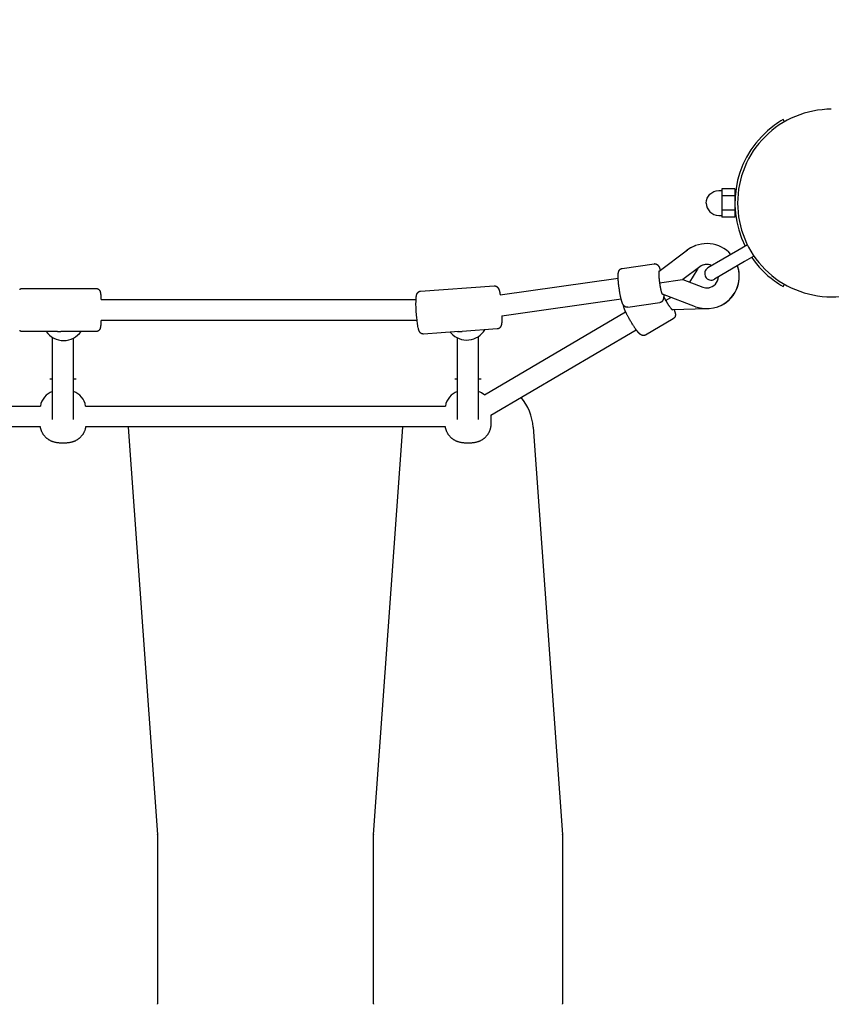
# Model space of a CAD drawing. Extents: x 840 to 6902, y 229 to 4935.
# Drawn here: x 4199 to 4822, y 2770 to 3526 of the extents above; entities that cross this region are included whole.
import ezdxf

# ---------------------------------------------------------------- set-up
doc = ezdxf.new("R2010")
doc.units = 0
doc.linetypes.add('DASHED', pattern=[19.05, 12.7, -6.35])
doc.layers.add('1', color=7, linetype='Continuous')

msp = doc.modelspace()

# ---------------------------------------------------------------- linework, layer by layer
at = {"layer": '1'}
for p, q in [((4786.04, 3447.47), (4785.04, 3449.2)), ((4748.04, 3396.08), (4738.04, 3396.08)), ((4738.04, 3396.08), (4738.04, 3393.34)), ((4748.04, 3396.08), (4748.04, 3390.6)), ((4738.04, 3393.34), (4738.04, 3390.6)), ((4738.04, 3390.6), (4738.04, 3385.11)), ((4748.04, 3390.6), (4738.04, 3390.6)), ((4748.04, 3391.11), (4748.28, 3391.11)), ((4748.04, 3390.6), (4748.04, 3385.69)), ((4738.04, 3385.11), (4738.04, 3379.63)), ((4738.04, 3379.63), (4738.04, 3376.89)), ((4748.04, 3379.63), (4738.04, 3379.63)), ((4748.04, 3384.53), (4748.04, 3379.63)), ((4748.04, 3379.63), (4748.04, 3374.14)), ((4748.04, 3379.11), (4748.28, 3379.11)), ((4738.04, 3376.89), (4738.04, 3374.14)), ((4748.04, 3374.14), (4738.04, 3374.14)), ((4689.77, 3332.8), (4711.64, 3349.07)), ((4750.26, 3348.75), (4727.25, 3335.23)), ((4757.58, 3353.04), (4750.26, 3348.75)), ((4762.64, 3344.42), (4755.33, 3340.13)), ((4661.46, 3334.9), (4686.02, 3338.38)), ((4686.16, 3338.4), (4686.02, 3338.38)), ((4721.19, 3336.23), (4707.89, 3326.33)), ((4718.82, 3333.68), (4713.22, 3324.34)), ((4755.33, 3340.13), (4732.31, 3326.61)), ((4567.74, 3314.55), (4658.38, 3327.4)), ((4690.12, 3323.82), (4707.86, 3326.33)), ((4707.86, 3326.33), (4707.89, 3326.33)), ((4707.89, 3326.33), (4723.42, 3320.53)), ((4200.61, 3319.47), (4257.48, 3319.47)), ((4506.66, 3317.46), (4563.19, 3321.41)), ((4726.09, 3319.98), (4726.86, 3320)), ((4785.04, 3321.03), (4786.04, 3322.76)), ((4261.21, 3310.97), (4503.14, 3310.97)), ((4569.06, 3298.58), (4660.62, 3311.56)), ((4717.81, 3305.54), (4692.28, 3315.09)), ((4694.81, 3310.37), (4698.73, 3312.68)), ((4665.67, 3305.2), (4690.24, 3308.68)), ((4726.14, 3303.97), (4700.13, 3303.13)), ((4555.6, 3237.87), (4664.09, 3301.61)), ((4679.29, 3283.86), (4700.68, 3296.43)), ((4503.91, 3294.97), (4261.21, 3294.97)), ((4565.5, 3288.49), (4538.51, 3286.6)), ((4227.75, 3286.47), (4200.61, 3286.47)), ((4224.04, 3219.04), (4224.04, 3281.85)), ((4227.75, 3286.47), (4230.34, 3286.47)), ((4257.48, 3286.47), (4230.34, 3286.47)), ((4240.04, 3219.04), (4240.04, 3281.4)), ((4535.95, 3286.42), (4508.96, 3284.54)), ((4530.04, 3285.21), (4529.36, 3285.96)), ((4535.04, 3219.04), (4535.04, 3281.5)), ((4535.95, 3286.42), (4538.51, 3286.6)), ((4551.04, 3219.04), (4551.04, 3282.65)), ((4560.54, 3222.22), (4672.2, 3287.81)), ((4221.93, 3250.19), (4224.04, 3250.19)), ((4240.04, 3250.19), (4242.15, 3250.19)), ((4532.93, 3250.19), (4535.04, 3250.19)), ((4551.04, 3250.19), (4553.15, 3250.19)), ((3935.39, 3229.21), (4214.69, 3229.21)), ((4249.39, 3229.21), (4525.69, 3229.21)), ((4560.54, 3222.22), (4560.54, 3215.27)), ((4214.69, 3213.21), (3935.39, 3213.21)), ((4525.69, 3213.21), (4249.39, 3213.21)), ((4282.05, 3213.06), (4304.53, 2900.37)), ((4470.55, 2900.37), (4493.03, 3213.06)), ((4593.05, 3213.06), (4615.53, 2900.37)), ((4304.54, 2900.01), (4304.54, 2770.37)), ((4470.54, 2770.37), (4470.54, 2900.01)), ((4615.54, 2900.01), (4615.54, 2770.37))]:
    msp.add_line(p, q, dxfattribs=at)
for points in [[(4726.04, 3385.11, -0.414214), (4735.54, 3394.61), (4738.04, 3394.61)], [(4726.04, 3385.11, 0.414214), (4735.54, 3375.61), (4738.04, 3375.61)], [(4508.96, 3284.54), (4508.88, 3284.53), (4508.79, 3284.53), (4508.7, 3284.53), (4508.62, 3284.53), (4508.53, 3284.54), (4508.45, 3284.54), (4508.37, 3284.55), (4508.28, 3284.56), (4508.2, 3284.58), (4508.12, 3284.59), (4508.04, 3284.61), (4507.96, 3284.63), (4507.88, 3284.65), (4507.81, 3284.67), (4507.73, 3284.69), (4507.66, 3284.72), (4507.58, 3284.75), (4507.51, 3284.78), (4507.44, 3284.81), (4507.37, 3284.84), (4507.3, 3284.88), (4507.23, 3284.91), (4507.16, 3284.95), (4507.1, 3284.99), (4507.03, 3285.03), (4506.97, 3285.07), (4506.9, 3285.11), (4506.84, 3285.16), (4506.78, 3285.2), (4506.72, 3285.25), (4506.67, 3285.3), (4506.61, 3285.34), (4506.54, 3285.41), (4506.47, 3285.48), (4506.4, 3285.55), (4506.33, 3285.62), (4506.28, 3285.68), (4506.23, 3285.74), (4506.18, 3285.8), (4506.13, 3285.86), (4506.08, 3285.93), (4506.03, 3286), (4505.98, 3286.07), (4505.93, 3286.14), (4505.89, 3286.21), (4505.84, 3286.29), (4505.8, 3286.36), (4505.76, 3286.44), (4505.68, 3286.6), (4505.6, 3286.75), (4505.51, 3286.96), (4505.43, 3287.17), (4505.35, 3287.37), (4505.28, 3287.59), (4505.21, 3287.8), (4505.14, 3288.01), (4505.02, 3288.44), (4504.92, 3288.85), (4504.82, 3289.27), (4504.63, 3290.19), (4504.45, 3291.2), (4504.27, 3292.31), (4503.92, 3294.85), (4503.65, 3297.39, -0.010143), (4503.26, 3302.55), (4503.15, 3305.01), (4503.09, 3307.48), (4503.11, 3309.84), (4503.14, 3310.9), (4503.2, 3311.87), (4503.24, 3312.42), (4503.28, 3312.85), (4503.34, 3313.29), (4503.4, 3313.72), (4503.46, 3314.06), (4503.5, 3314.23), (4503.53, 3314.39), (4503.58, 3314.56), (4503.62, 3314.72), (4503.67, 3314.89), (4503.73, 3315.05), (4503.78, 3315.21), (4503.82, 3315.29), (4503.85, 3315.37), (4503.89, 3315.45), (4503.93, 3315.53), (4503.97, 3315.62), (4504.01, 3315.7), (4504.08, 3315.81), (4504.11, 3315.87), (4504.15, 3315.93), (4504.21, 3316.03), (4504.29, 3316.13), (4504.32, 3316.18), (4504.36, 3316.23), (4504.4, 3316.28), (4504.44, 3316.33), (4504.49, 3316.38), (4504.54, 3316.44), (4504.59, 3316.49), (4504.65, 3316.54), (4504.7, 3316.6), (4504.76, 3316.65), (4504.82, 3316.7), (4504.87, 3316.75), (4504.93, 3316.79), (4505, 3316.84), (4505.06, 3316.89), (4505.12, 3316.93), (4505.19, 3316.97), (4505.26, 3317.01), (4505.32, 3317.05), (4505.39, 3317.09), (4505.46, 3317.13), (4505.53, 3317.16), (4505.61, 3317.2), (4505.68, 3317.23), (4505.76, 3317.26), (4505.83, 3317.28), (4505.91, 3317.31), (4505.99, 3317.34), (4506.07, 3317.36), (4506.15, 3317.38), (4506.23, 3317.4), (4506.32, 3317.41), (4506.4, 3317.43), (4506.49, 3317.44), (4506.57, 3317.45), (4506.66, 3317.46)], [(4232.04, 3200.8, -0.013437), (4230, 3200.85), (4229.42, 3200.88), (4228.84, 3200.93), (4228.27, 3200.99), (4227.69, 3201.06), (4227.27, 3201.12), (4226.86, 3201.19), (4226.44, 3201.27), (4226.02, 3201.35), (4225.58, 3201.46), (4225.14, 3201.57), (4224.71, 3201.7), (4224.27, 3201.84), (4223.91, 3201.97), (4223.55, 3202.11), (4223.19, 3202.26), (4222.84, 3202.41), (4222.49, 3202.58), (4222.14, 3202.76), (4221.8, 3202.94), (4221.46, 3203.14), (4221.12, 3203.34), (4220.81, 3203.55), (4220.5, 3203.76), (4220.19, 3203.99), (4219.9, 3204.22), (4219.6, 3204.45), (4219.32, 3204.7), (4219.04, 3204.95), (4218.76, 3205.21), (4218.51, 3205.47), (4218.26, 3205.74), (4218.01, 3206.01), (4217.78, 3206.29), (4217.55, 3206.57), (4217.33, 3206.86), (4217.11, 3207.16), (4216.9, 3207.46), (4216.7, 3207.77), (4216.51, 3208.08), (4216.33, 3208.4), (4216.16, 3208.72), (4215.99, 3209.05), (4215.83, 3209.38), (4215.68, 3209.71), (4215.55, 3210.04), (4215.4, 3210.43), (4215.26, 3210.82), (4215.14, 3211.21), (4215.02, 3211.6), (4214.92, 3212), (4214.83, 3212.4), (4214.76, 3212.81), (4214.69, 3213.21)], [(4543.04, 3200.8, -0.013437), (4541, 3200.85), (4540.42, 3200.88), (4539.84, 3200.93), (4539.27, 3200.99), (4538.69, 3201.06), (4538.27, 3201.12), (4537.86, 3201.19), (4537.44, 3201.27), (4537.02, 3201.35), (4536.58, 3201.46), (4536.14, 3201.57), (4535.71, 3201.7), (4535.27, 3201.84), (4534.91, 3201.97), (4534.55, 3202.11), (4534.19, 3202.26), (4533.84, 3202.41), (4533.49, 3202.58), (4533.14, 3202.76), (4532.8, 3202.94), (4532.46, 3203.14), (4532.12, 3203.34), (4531.81, 3203.55), (4531.5, 3203.76), (4531.19, 3203.99), (4530.9, 3204.22), (4530.6, 3204.45), (4530.32, 3204.7), (4530.04, 3204.95), (4529.76, 3205.21), (4529.51, 3205.47), (4529.26, 3205.74), (4529.01, 3206.01), (4528.78, 3206.29), (4528.55, 3206.57), (4528.33, 3206.86), (4528.11, 3207.16), (4527.9, 3207.46), (4527.7, 3207.77), (4527.51, 3208.08), (4527.33, 3208.4), (4527.16, 3208.72), (4526.99, 3209.05), (4526.83, 3209.38), (4526.68, 3209.71), (4526.55, 3210.04), (4526.4, 3210.43), (4526.26, 3210.82), (4526.14, 3211.21), (4526.02, 3211.6), (4525.92, 3212), (4525.83, 3212.4), (4525.76, 3212.81), (4525.69, 3213.21)]]:
    msp.add_lwpolyline(points, format="xyb", dxfattribs=at)
for points in [[(4665.67, 3305.19), (4665.55, 3305.18), (4665.44, 3305.16), (4665.32, 3305.15), (4665.2, 3305.14), (4665.09, 3305.13), (4664.97, 3305.12), (4664.86, 3305.12), (4664.74, 3305.13), (4664.63, 3305.15), (4664.52, 3305.17), (4664.41, 3305.19), (4664.31, 3305.22), (4664.21, 3305.26), (4664.1, 3305.3), (4664.01, 3305.34), (4663.91, 3305.39), (4663.82, 3305.44), (4663.74, 3305.49), (4663.65, 3305.55), (4663.58, 3305.6), (4663.5, 3305.65), (4663.44, 3305.7), (4663.38, 3305.74), (4663.33, 3305.78), (4663.29, 3305.81), (4663.25, 3305.84), (4663.22, 3305.86), (4663.19, 3305.89), (4663.16, 3305.91), (4663.14, 3305.92), (4663.12, 3305.94), (4663.1, 3305.96), (4663.07, 3305.98), (4663.04, 3306.01), (4663.02, 3306.03), (4662.98, 3306.06), (4662.95, 3306.09), (4662.91, 3306.13), (4662.87, 3306.17), (4662.83, 3306.21), (4662.78, 3306.26), (4662.73, 3306.32), (4662.68, 3306.38), (4662.63, 3306.44), (4662.57, 3306.51), (4662.51, 3306.59), (4662.45, 3306.67), (4662.39, 3306.76), (4662.33, 3306.85), (4662.26, 3306.95), (4662.2, 3307.05), (4662.14, 3307.16), (4662.07, 3307.28), (4662, 3307.41), (4661.94, 3307.54), (4661.87, 3307.68), (4661.8, 3307.83), (4661.74, 3307.98), (4661.67, 3308.14), (4661.6, 3308.3), (4661.54, 3308.47), (4661.48, 3308.63), (4661.42, 3308.79), (4661.36, 3308.95), (4661.31, 3309.11), (4661.26, 3309.25), (4661.21, 3309.4), (4661.17, 3309.53), (4661.13, 3309.67), (4661.09, 3309.79), (4661.06, 3309.91), (4661.03, 3310.02), (4661, 3310.12), (4660.97, 3310.22), (4660.94, 3310.33), (4660.91, 3310.44), (4660.88, 3310.55), (4660.84, 3310.68), (4660.8, 3310.83), (4660.76, 3311.01), (4660.71, 3311.2), (4660.65, 3311.43), (4660.58, 3311.67), (4660.51, 3311.94), (4660.44, 3312.23), (4660.37, 3312.53), (4660.29, 3312.85), (4660.21, 3313.19), (4660.14, 3313.54), (4660.06, 3313.9), (4659.98, 3314.29), (4659.9, 3314.71), (4659.82, 3315.16), (4659.73, 3315.64), (4659.65, 3316.17), (4659.55, 3316.75), (4659.46, 3317.37), (4659.35, 3318.03), (4659.25, 3318.72), (4659.15, 3319.43), (4659.05, 3320.13), (4658.96, 3320.82), (4658.87, 3321.49), (4658.79, 3322.12), (4658.72, 3322.69), (4658.66, 3323.23), (4658.61, 3323.72), (4658.56, 3324.17), (4658.52, 3324.59), (4658.49, 3324.99), (4658.46, 3325.36), (4658.44, 3325.71), (4658.42, 3326.06), (4658.4, 3326.39), (4658.39, 3326.7), (4658.38, 3326.99), (4658.37, 3327.26), (4658.37, 3327.5), (4658.36, 3327.72), (4658.36, 3327.91), (4658.35, 3328.07), (4658.35, 3328.2), (4658.35, 3328.3), (4658.35, 3328.39), (4658.35, 3328.46), (4658.35, 3328.53), (4658.34, 3328.59), (4658.34, 3328.65), (4658.34, 3328.71), (4658.34, 3328.78), (4658.34, 3328.86), (4658.34, 3328.94), (4658.34, 3329.03), (4658.34, 3329.12), (4658.34, 3329.22), (4658.34, 3329.33), (4658.35, 3329.44), (4658.35, 3329.57), (4658.35, 3329.69), (4658.36, 3329.83), (4658.36, 3329.96), (4658.37, 3330.1), (4658.38, 3330.24), (4658.39, 3330.39), (4658.4, 3330.53), (4658.41, 3330.68), (4658.42, 3330.82), (4658.43, 3330.97), (4658.45, 3331.11), (4658.47, 3331.26), (4658.49, 3331.4), (4658.51, 3331.55), (4658.54, 3331.69), (4658.57, 3331.84), (4658.6, 3331.98), (4658.63, 3332.12), (4658.67, 3332.25), (4658.7, 3332.38), (4658.74, 3332.51), (4658.78, 3332.62), (4658.82, 3332.73), (4658.86, 3332.83), (4658.9, 3332.92), (4658.94, 3333.01), (4658.98, 3333.09), (4659.01, 3333.16), (4659.05, 3333.22), (4659.09, 3333.28), (4659.12, 3333.33), (4659.15, 3333.38), (4659.18, 3333.43), (4659.21, 3333.48), (4659.24, 3333.52), (4659.28, 3333.57), (4659.31, 3333.62), (4659.35, 3333.67), (4659.4, 3333.73), (4659.44, 3333.79), (4659.5, 3333.86), (4659.55, 3333.93), (4659.61, 3334), (4659.68, 3334.08), (4659.75, 3334.15), (4659.82, 3334.23), (4659.9, 3334.3), (4659.98, 3334.37), (4660.07, 3334.43), (4660.16, 3334.5), (4660.25, 3334.56), (4660.34, 3334.61), (4660.44, 3334.66), (4660.55, 3334.7), (4660.65, 3334.74), (4660.76, 3334.78), (4660.87, 3334.8), (4660.99, 3334.83), (4661.1, 3334.85), (4661.22, 3334.87), (4661.33, 3334.89), (4661.45, 3334.9)], [(4686.16, 3338.4), (4686.27, 3338.41), (4686.38, 3338.42), (4686.49, 3338.43), (4686.6, 3338.44), (4686.71, 3338.44), (4686.82, 3338.44), (4686.93, 3338.44), (4687.03, 3338.43), (4687.14, 3338.41), (4687.24, 3338.39), (4687.35, 3338.37), (4687.45, 3338.34), (4687.54, 3338.3), (4687.64, 3338.26), (4687.73, 3338.22), (4687.82, 3338.17), (4687.91, 3338.12), (4687.99, 3338.07), (4688.07, 3338.02), (4688.14, 3337.97), (4688.21, 3337.93), (4688.27, 3337.88), (4688.33, 3337.84), (4688.38, 3337.8), (4688.42, 3337.77), (4688.45, 3337.74), (4688.48, 3337.72), (4688.51, 3337.7), (4688.53, 3337.68), (4688.55, 3337.66), (4688.58, 3337.65), (4688.6, 3337.63), (4688.62, 3337.61), (4688.64, 3337.59), (4688.67, 3337.57), (4688.7, 3337.54), (4688.73, 3337.51), (4688.76, 3337.48), (4688.8, 3337.44), (4688.84, 3337.4), (4688.88, 3337.36), (4688.93, 3337.31), (4688.98, 3337.26), (4689.03, 3337.2), (4689.08, 3337.13), (4689.13, 3337.07), (4689.19, 3336.99), (4689.25, 3336.92), (4689.31, 3336.84), (4689.37, 3336.75), (4689.43, 3336.66), (4689.49, 3336.56), (4689.55, 3336.45), (4689.61, 3336.34), (4689.67, 3336.23), (4689.73, 3336.1), (4689.8, 3335.98), (4689.86, 3335.84), (4689.92, 3335.7), (4689.98, 3335.56), (4690.04, 3335.42), (4690.1, 3335.28), (4690.15, 3335.14), (4690.21, 3335), (4690.26, 3334.87), (4690.3, 3334.74), (4690.34, 3334.61), (4690.38, 3334.5), (4690.42, 3334.38), (4690.46, 3334.28), (4690.49, 3334.18), (4690.52, 3334.08), (4690.54, 3333.99), (4690.57, 3333.91), (4690.59, 3333.83), (4690.61, 3333.76), (4690.63, 3333.69), (4690.65, 3333.62), (4690.67, 3333.55), (4690.69, 3333.48)], [(4689.77, 3332.8), (4689.74, 3332.78), (4689.71, 3332.75), (4689.68, 3332.72), (4689.66, 3332.69), (4689.63, 3332.65), (4689.6, 3332.6), (4689.58, 3332.54), (4689.56, 3332.46), (4689.54, 3332.37), (4689.53, 3332.27), (4689.51, 3332.14), (4689.5, 3331.99), (4689.5, 3331.82), (4689.49, 3331.62), (4689.49, 3331.39), (4689.49, 3331.13), (4689.5, 3330.83), (4689.51, 3330.5), (4689.52, 3330.16), (4689.53, 3329.8), (4689.55, 3329.43), (4689.57, 3329.06), (4689.59, 3328.69), (4689.61, 3328.34), (4689.63, 3328), (4689.66, 3327.68), (4689.68, 3327.37), (4689.71, 3327.08), (4689.74, 3326.79), (4689.77, 3326.52), (4689.8, 3326.24), (4689.83, 3325.97), (4689.86, 3325.7), (4689.9, 3325.43), (4689.93, 3325.16), (4689.97, 3324.89), (4690, 3324.62), (4690.04, 3324.35), (4690.08, 3324.08), (4690.12, 3323.82)], [(4198.7, 3318.81), (4198.76, 3318.85), (4198.82, 3318.9), (4198.89, 3318.94), (4198.95, 3318.98), (4199.01, 3319.03), (4199.08, 3319.06), (4199.15, 3319.1), (4199.21, 3319.14), (4199.28, 3319.17), (4199.35, 3319.2), (4199.42, 3319.23), (4199.5, 3319.26), (4199.57, 3319.29), (4199.64, 3319.31), (4199.71, 3319.34), (4199.79, 3319.36), (4199.86, 3319.38), (4199.94, 3319.4), (4200.01, 3319.41), (4200.09, 3319.43), (4200.16, 3319.44), (4200.24, 3319.45), (4200.31, 3319.46), (4200.39, 3319.46), (4200.46, 3319.47), (4200.53, 3319.47), (4200.61, 3319.47)], [(4257.48, 3319.47), (4257.59, 3319.47), (4257.69, 3319.47), (4257.79, 3319.47), (4257.9, 3319.46), (4258, 3319.46), (4258.1, 3319.45), (4258.2, 3319.44), (4258.3, 3319.42), (4258.4, 3319.39), (4258.5, 3319.37), (4258.6, 3319.34), (4258.69, 3319.3), (4258.79, 3319.26), (4258.88, 3319.21), (4258.97, 3319.16), (4259.05, 3319.1), (4259.14, 3319.05), (4259.22, 3318.98), (4259.29, 3318.92), (4259.37, 3318.86), (4259.43, 3318.79), (4259.5, 3318.73), (4259.56, 3318.67), (4259.61, 3318.61), (4259.66, 3318.56), (4259.71, 3318.52), (4259.75, 3318.47), (4259.79, 3318.43), (4259.83, 3318.4), (4259.86, 3318.36), (4259.89, 3318.33), (4259.92, 3318.29), (4259.95, 3318.26), (4259.98, 3318.22), (4260.01, 3318.18), (4260.03, 3318.15), (4260.06, 3318.11), (4260.08, 3318.07), (4260.11, 3318.03), (4260.13, 3317.99), (4260.15, 3317.95), (4260.18, 3317.91), (4260.2, 3317.87), (4260.22, 3317.84), (4260.23, 3317.8), (4260.25, 3317.77), (4260.27, 3317.74), (4260.28, 3317.71), (4260.29, 3317.69), (4260.3, 3317.67), (4260.31, 3317.65), (4260.32, 3317.63), (4260.32, 3317.62), (4260.33, 3317.61), (4260.33, 3317.59), (4260.34, 3317.58), (4260.35, 3317.56), (4260.36, 3317.55), (4260.36, 3317.53), (4260.37, 3317.51), (4260.38, 3317.49), (4260.39, 3317.46), (4260.4, 3317.43), (4260.41, 3317.4), (4260.43, 3317.37), (4260.44, 3317.34), (4260.46, 3317.3), (4260.47, 3317.25), (4260.49, 3317.2), (4260.51, 3317.15), (4260.53, 3317.09), (4260.55, 3317.02), (4260.57, 3316.95), (4260.59, 3316.87), (4260.61, 3316.79), (4260.64, 3316.7), (4260.66, 3316.61), (4260.68, 3316.52), (4260.7, 3316.43), (4260.72, 3316.33), (4260.74, 3316.24), (4260.76, 3316.15), (4260.77, 3316.06), (4260.79, 3315.97), (4260.8, 3315.89), (4260.81, 3315.8), (4260.82, 3315.72), (4260.83, 3315.64), (4260.84, 3315.57), (4260.85, 3315.49), (4260.86, 3315.42), (4260.87, 3315.35), (4260.88, 3315.27), (4260.89, 3315.19), (4260.9, 3315.1), (4260.91, 3315.01), (4260.92, 3314.91), (4260.94, 3314.8), (4260.95, 3314.69), (4260.96, 3314.57), (4260.98, 3314.44), (4260.99, 3314.31), (4261, 3314.18), (4261.02, 3314.04), (4261.03, 3313.89), (4261.04, 3313.75), (4261.06, 3313.59), (4261.07, 3313.44), (4261.08, 3313.28), (4261.09, 3313.11), (4261.1, 3312.94), (4261.12, 3312.76), (4261.13, 3312.58), (4261.14, 3312.39), (4261.15, 3312.21), (4261.16, 3312.03), (4261.17, 3311.86), (4261.17, 3311.7), (4261.18, 3311.56), (4261.19, 3311.44), (4261.19, 3311.34), (4261.2, 3311.27), (4261.2, 3311.21), (4261.2, 3311.17), (4261.2, 3311.13), (4261.2, 3311.11), (4261.2, 3311.09), (4261.21, 3311.08), (4261.21, 3311.07), (4261.21, 3311.05), (4261.21, 3311.04), (4261.21, 3311.03), (4261.21, 3311.01), (4261.21, 3311), (4261.21, 3310.99), (4261.21, 3310.97)], [(4563.2, 3321.41), (4563.31, 3321.42), (4563.43, 3321.42), (4563.55, 3321.43), (4563.66, 3321.43), (4563.78, 3321.43), (4563.89, 3321.43), (4564, 3321.42), (4564.11, 3321.4), (4564.22, 3321.38), (4564.33, 3321.36), (4564.44, 3321.32), (4564.54, 3321.28), (4564.64, 3321.24), (4564.73, 3321.2), (4564.83, 3321.15), (4564.92, 3321.09), (4565, 3321.04), (4565.09, 3320.98), (4565.16, 3320.92), (4565.24, 3320.87), (4565.3, 3320.81), (4565.36, 3320.76), (4565.42, 3320.71), (4565.47, 3320.67), (4565.5, 3320.64), (4565.54, 3320.61), (4565.56, 3320.59), (4565.59, 3320.57), (4565.6, 3320.55), (4565.62, 3320.54), (4565.63, 3320.52), (4565.65, 3320.51), (4565.66, 3320.5), (4565.67, 3320.49), (4565.68, 3320.48), (4565.69, 3320.47), (4565.71, 3320.45), (4565.72, 3320.44), (4565.73, 3320.43), (4565.74, 3320.42), (4565.75, 3320.41), (4565.76, 3320.4), (4565.77, 3320.38), (4565.79, 3320.37), (4565.8, 3320.36), (4565.81, 3320.35), (4565.82, 3320.34), (4565.83, 3320.33), (4565.84, 3320.31), (4565.85, 3320.3), (4565.86, 3320.29), (4565.87, 3320.28), (4565.88, 3320.27), (4565.89, 3320.26), (4565.9, 3320.24), (4565.91, 3320.23), (4565.93, 3320.21), (4565.94, 3320.2), (4565.96, 3320.18), (4565.97, 3320.16), (4565.99, 3320.13), (4566.01, 3320.11), (4566.03, 3320.08), (4566.06, 3320.04), (4566.08, 3320.01), (4566.11, 3319.97), (4566.14, 3319.93), (4566.17, 3319.88), (4566.21, 3319.83), (4566.25, 3319.77), (4566.29, 3319.7), (4566.33, 3319.63), (4566.37, 3319.55), (4566.42, 3319.47), (4566.47, 3319.38), (4566.52, 3319.28), (4566.57, 3319.18), (4566.61, 3319.08), (4566.66, 3318.98), (4566.71, 3318.88), (4566.75, 3318.78), (4566.78, 3318.68), (4566.82, 3318.58), (4566.85, 3318.48), (4566.88, 3318.39), (4566.91, 3318.29), (4566.94, 3318.2), (4566.97, 3318.11), (4566.99, 3318.03), (4567.01, 3317.95), (4567.04, 3317.87), (4567.06, 3317.79), (4567.08, 3317.71), (4567.1, 3317.63), (4567.12, 3317.54), (4567.15, 3317.46), (4567.17, 3317.37), (4567.19, 3317.27), (4567.22, 3317.18), (4567.25, 3317.07), (4567.27, 3316.97), (4567.3, 3316.86), (4567.32, 3316.75), (4567.35, 3316.64), (4567.38, 3316.53), (4567.4, 3316.41), (4567.43, 3316.29), (4567.45, 3316.17), (4567.48, 3316.05), (4567.5, 3315.92), (4567.53, 3315.8), (4567.55, 3315.67), (4567.58, 3315.53), (4567.6, 3315.4), (4567.62, 3315.26), (4567.65, 3315.12), (4567.67, 3314.98), (4567.7, 3314.84), (4567.72, 3314.7), (4567.74, 3314.55)], [(4690.12, 3323.82), (4690.16, 3323.55), (4690.19, 3323.28), (4690.23, 3323.01), (4690.27, 3322.74), (4690.31, 3322.47), (4690.35, 3322.2), (4690.4, 3321.93), (4690.44, 3321.66), (4690.48, 3321.39), (4690.53, 3321.12), (4690.58, 3320.85), (4690.63, 3320.57), (4690.69, 3320.28), (4690.75, 3319.98), (4690.81, 3319.66), (4690.89, 3319.33), (4690.96, 3318.99), (4691.04, 3318.63), (4691.13, 3318.27), (4691.22, 3317.91), (4691.3, 3317.56), (4691.39, 3317.22), (4691.47, 3316.91), (4691.55, 3316.62), (4691.62, 3316.37), (4691.68, 3316.14), (4691.74, 3315.95), (4691.8, 3315.79), (4691.85, 3315.65), (4691.9, 3315.53), (4691.94, 3315.43), (4691.98, 3315.35), (4692.03, 3315.29), (4692.06, 3315.23), (4692.1, 3315.19), (4692.14, 3315.16), (4692.17, 3315.14), (4692.21, 3315.12), (4692.25, 3315.1), (4692.28, 3315.09)], [(4693.36, 3314.69), (4693.36, 3314.65), (4693.36, 3314.62), (4693.36, 3314.58), (4693.36, 3314.54), (4693.36, 3314.5), (4693.36, 3314.45), (4693.36, 3314.41), (4693.35, 3314.36), (4693.35, 3314.3), (4693.35, 3314.24), (4693.35, 3314.18), (4693.35, 3314.11), (4693.35, 3314.04), (4693.35, 3313.96), (4693.35, 3313.87), (4693.34, 3313.78), (4693.34, 3313.68), (4693.33, 3313.57), (4693.33, 3313.46), (4693.32, 3313.35), (4693.31, 3313.23), (4693.31, 3313.11), (4693.3, 3312.99), (4693.29, 3312.86), (4693.27, 3312.73), (4693.26, 3312.61), (4693.25, 3312.48), (4693.23, 3312.35), (4693.22, 3312.22), (4693.2, 3312.09), (4693.17, 3311.96), (4693.15, 3311.84), (4693.12, 3311.71), (4693.09, 3311.58), (4693.06, 3311.45), (4693.03, 3311.32), (4692.99, 3311.2), (4692.96, 3311.09), (4692.92, 3310.98), (4692.88, 3310.87), (4692.85, 3310.77), (4692.81, 3310.68), (4692.77, 3310.6), (4692.73, 3310.52), (4692.7, 3310.45), (4692.66, 3310.39), (4692.63, 3310.33), (4692.59, 3310.27), (4692.56, 3310.22), (4692.53, 3310.18), (4692.51, 3310.14), (4692.48, 3310.09), (4692.45, 3310.05), (4692.41, 3310.01), (4692.38, 3309.96), (4692.34, 3309.91), (4692.3, 3309.85), (4692.25, 3309.79), (4692.2, 3309.72), (4692.14, 3309.65), (4692.08, 3309.58), (4692.02, 3309.5), (4691.95, 3309.43), (4691.87, 3309.35), (4691.8, 3309.28), (4691.71, 3309.21), (4691.63, 3309.15), (4691.54, 3309.08), (4691.45, 3309.02), (4691.35, 3308.97), (4691.25, 3308.92), (4691.15, 3308.87), (4691.04, 3308.84), (4690.93, 3308.8), (4690.82, 3308.77), (4690.71, 3308.75), (4690.59, 3308.73), (4690.47, 3308.71), (4690.36, 3308.69), (4690.24, 3308.67)], [(4679.29, 3283.85), (4679.19, 3283.79), (4679.09, 3283.73), (4678.98, 3283.67), (4678.88, 3283.62), (4678.77, 3283.57), (4678.67, 3283.52), (4678.56, 3283.48), (4678.46, 3283.44), (4678.35, 3283.41), (4678.24, 3283.39), (4678.13, 3283.37), (4678.02, 3283.36), (4677.91, 3283.35), (4677.8, 3283.35), (4677.69, 3283.36), (4677.59, 3283.36), (4677.49, 3283.38), (4677.39, 3283.39), (4677.29, 3283.41), (4677.2, 3283.43), (4677.11, 3283.45), (4677.03, 3283.46), (4676.96, 3283.48), (4676.9, 3283.5), (4676.85, 3283.51), (4676.8, 3283.53), (4676.76, 3283.54), (4676.73, 3283.55), (4676.7, 3283.55), (4676.67, 3283.56), (4676.65, 3283.57), (4676.62, 3283.58), (4676.59, 3283.59), (4676.55, 3283.6), (4676.52, 3283.61), (4676.48, 3283.63), (4676.43, 3283.65), (4676.38, 3283.67), (4676.33, 3283.69), (4676.27, 3283.71), (4676.21, 3283.74), (4676.15, 3283.77), (4676.07, 3283.81), (4676, 3283.85), (4675.92, 3283.89), (4675.84, 3283.94), (4675.75, 3283.99), (4675.66, 3284.05), (4675.57, 3284.11), (4675.47, 3284.18), (4675.37, 3284.25), (4675.27, 3284.33), (4675.17, 3284.41), (4675.06, 3284.5), (4674.94, 3284.6), (4674.83, 3284.7), (4674.71, 3284.82), (4674.59, 3284.93), (4674.47, 3285.05), (4674.35, 3285.18), (4674.22, 3285.31), (4674.1, 3285.43), (4673.99, 3285.56), (4673.88, 3285.69), (4673.77, 3285.81), (4673.67, 3285.93), (4673.57, 3286.04), (4673.48, 3286.15), (4673.39, 3286.26), (4673.31, 3286.36), (4673.23, 3286.45), (4673.16, 3286.55), (4673.09, 3286.63), (4673.03, 3286.71), (4672.96, 3286.8), (4672.89, 3286.89), (4672.82, 3286.98), (4672.74, 3287.09), (4672.64, 3287.21), (4672.53, 3287.36), (4672.41, 3287.52), (4672.27, 3287.7), (4672.12, 3287.91), (4671.95, 3288.13), (4671.78, 3288.36), (4671.59, 3288.62), (4671.4, 3288.89), (4671.2, 3289.17), (4671, 3289.46), (4670.79, 3289.77), (4670.57, 3290.1), (4670.33, 3290.45), (4670.09, 3290.84), (4669.82, 3291.25), (4669.54, 3291.71), (4669.24, 3292.2), (4668.91, 3292.75), (4668.56, 3293.32), (4668.21, 3293.92), (4667.85, 3294.53), (4667.49, 3295.15), (4667.14, 3295.75), (4666.8, 3296.33), (4666.49, 3296.88), (4666.2, 3297.39), (4665.94, 3297.86), (4665.71, 3298.29), (4665.49, 3298.69), (4665.3, 3299.07), (4665.12, 3299.42), (4664.95, 3299.75), (4664.79, 3300.07), (4664.64, 3300.38), (4664.5, 3300.68), (4664.37, 3300.96), (4664.25, 3301.23), (4664.14, 3301.47), (4664.05, 3301.7), (4663.96, 3301.89), (4663.89, 3302.06), (4663.83, 3302.2), (4663.78, 3302.31), (4663.74, 3302.4), (4663.71, 3302.47), (4663.69, 3302.52), (4663.67, 3302.57), (4663.65, 3302.61), (4663.63, 3302.65), (4663.61, 3302.7), (4663.59, 3302.75), (4663.57, 3302.8), (4663.55, 3302.85), (4663.52, 3302.91), (4663.49, 3302.98), (4663.47, 3303.05), (4663.43, 3303.12), (4663.4, 3303.21), (4663.37, 3303.29), (4663.33, 3303.39), (4663.29, 3303.48), (4663.25, 3303.58), (4663.21, 3303.69), (4663.17, 3303.79), (4663.13, 3303.9), (4663.09, 3304.01), (4663.05, 3304.12), (4663.01, 3304.23), (4662.98, 3304.34), (4662.94, 3304.46), (4662.9, 3304.57), (4662.86, 3304.69), (4662.83, 3304.8), (4662.79, 3304.92), (4662.76, 3305.04), (4662.73, 3305.16), (4662.7, 3305.27), (4662.67, 3305.38), (4662.64, 3305.49), (4662.62, 3305.6), (4662.6, 3305.7), (4662.58, 3305.8), (4662.56, 3305.88), (4662.55, 3305.97), (4662.53, 3306.04), (4662.52, 3306.12), (4662.52, 3306.18), (4662.51, 3306.24), (4662.5, 3306.3), (4662.5, 3306.35), (4662.49, 3306.4), (4662.49, 3306.44), (4662.49, 3306.48), (4662.49, 3306.52), (4662.49, 3306.56), (4662.48, 3306.59), (4662.48, 3306.63)], [(4694.81, 3310.37), (4694.95, 3310.14), (4695.09, 3309.9), (4695.23, 3309.67), (4695.36, 3309.44), (4695.5, 3309.2), (4695.64, 3308.97), (4695.79, 3308.74), (4695.93, 3308.51), (4696.07, 3308.27), (4696.22, 3308.04), (4696.37, 3307.81), (4696.52, 3307.56), (4696.69, 3307.32), (4696.86, 3307.06), (4697.04, 3306.8), (4697.23, 3306.52), (4697.43, 3306.23), (4697.64, 3305.93), (4697.86, 3305.63), (4698.08, 3305.33), (4698.29, 3305.04), (4698.5, 3304.76), (4698.69, 3304.5), (4698.87, 3304.26), (4699.03, 3304.06), (4699.18, 3303.88), (4699.31, 3303.72), (4699.42, 3303.59), (4699.52, 3303.48), (4699.61, 3303.39), (4699.69, 3303.32), (4699.76, 3303.26), (4699.82, 3303.21), (4699.88, 3303.18), (4699.93, 3303.16), (4699.97, 3303.14), (4700.02, 3303.13), (4700.06, 3303.13), (4700.09, 3303.13), (4700.13, 3303.13)], [(4701.28, 3303.17), (4701.29, 3303.13), (4701.31, 3303.1), (4701.32, 3303.06), (4701.34, 3303.03), (4701.35, 3302.99), (4701.37, 3302.95), (4701.39, 3302.9), (4701.4, 3302.86), (4701.42, 3302.81), (4701.45, 3302.75), (4701.47, 3302.69), (4701.5, 3302.63), (4701.52, 3302.56), (4701.55, 3302.49), (4701.58, 3302.41), (4701.61, 3302.32), (4701.65, 3302.23), (4701.68, 3302.13), (4701.72, 3302.02), (4701.76, 3301.91), (4701.8, 3301.8), (4701.83, 3301.69), (4701.87, 3301.57), (4701.91, 3301.45), (4701.95, 3301.33), (4701.98, 3301.21), (4702.02, 3301.08), (4702.05, 3300.96), (4702.09, 3300.83), (4702.12, 3300.71), (4702.15, 3300.58), (4702.17, 3300.45), (4702.2, 3300.32), (4702.22, 3300.19), (4702.24, 3300.06), (4702.26, 3299.93), (4702.27, 3299.81), (4702.28, 3299.68), (4702.29, 3299.57), (4702.29, 3299.46), (4702.3, 3299.35), (4702.3, 3299.25), (4702.29, 3299.16), (4702.29, 3299.08), (4702.28, 3299), (4702.27, 3298.92), (4702.26, 3298.85), (4702.25, 3298.79), (4702.25, 3298.74), (4702.24, 3298.68), (4702.23, 3298.63), (4702.21, 3298.58), (4702.2, 3298.53), (4702.19, 3298.48), (4702.18, 3298.42), (4702.16, 3298.36), (4702.14, 3298.29), (4702.12, 3298.21), (4702.1, 3298.13), (4702.07, 3298.04), (4702.05, 3297.95), (4702.01, 3297.86), (4701.98, 3297.76), (4701.94, 3297.67), (4701.89, 3297.57), (4701.84, 3297.48), (4701.79, 3297.38), (4701.73, 3297.29), (4701.67, 3297.2), (4701.6, 3297.11), (4701.53, 3297.03), (4701.45, 3296.95), (4701.37, 3296.87), (4701.28, 3296.8), (4701.18, 3296.73), (4701.09, 3296.66), (4700.99, 3296.6), (4700.89, 3296.54), (4700.79, 3296.48), (4700.69, 3296.42)], [(4569.06, 3298.58), (4569.06, 3298.57), (4569.06, 3298.56), (4569.07, 3298.54), (4569.07, 3298.51), (4569.07, 3298.46), (4569.07, 3298.41), (4569.07, 3298.33), (4569.07, 3298.23), (4569.07, 3298.1), (4569.07, 3297.96), (4569.07, 3297.79), (4569.07, 3297.61), (4569.07, 3297.42), (4569.07, 3297.23), (4569.07, 3297.03), (4569.07, 3296.82), (4569.07, 3296.63), (4569.07, 3296.43), (4569.07, 3296.24), (4569.06, 3296.06), (4569.06, 3295.88), (4569.05, 3295.7), (4569.05, 3295.52), (4569.04, 3295.35), (4569.03, 3295.18), (4569.02, 3295.02), (4569.01, 3294.87), (4569.01, 3294.72), (4569, 3294.59), (4568.99, 3294.46), (4568.98, 3294.35), (4568.97, 3294.25), (4568.97, 3294.17), (4568.96, 3294.1), (4568.96, 3294.05), (4568.96, 3294), (4568.95, 3293.97), (4568.95, 3293.93), (4568.95, 3293.9), (4568.95, 3293.87), (4568.94, 3293.84), (4568.94, 3293.8), (4568.94, 3293.76), (4568.93, 3293.72), (4568.93, 3293.67), (4568.93, 3293.63), (4568.92, 3293.57), (4568.92, 3293.52), (4568.91, 3293.45), (4568.91, 3293.39), (4568.9, 3293.32), (4568.89, 3293.24), (4568.88, 3293.16), (4568.87, 3293.08), (4568.86, 3292.99), (4568.85, 3292.9), (4568.84, 3292.8), (4568.83, 3292.71), (4568.82, 3292.6), (4568.8, 3292.5), (4568.79, 3292.4), (4568.77, 3292.29), (4568.75, 3292.19), (4568.74, 3292.08), (4568.72, 3291.98), (4568.7, 3291.89), (4568.68, 3291.79), (4568.66, 3291.7), (4568.64, 3291.61), (4568.63, 3291.53), (4568.61, 3291.45), (4568.59, 3291.38), (4568.57, 3291.31), (4568.55, 3291.24), (4568.53, 3291.18), (4568.51, 3291.12), (4568.49, 3291.07), (4568.48, 3291.02), (4568.46, 3290.97), (4568.45, 3290.93), (4568.43, 3290.89), (4568.42, 3290.86), (4568.41, 3290.83), (4568.4, 3290.8), (4568.39, 3290.77), (4568.38, 3290.74), (4568.37, 3290.71), (4568.36, 3290.69), (4568.35, 3290.66), (4568.34, 3290.63), (4568.33, 3290.61), (4568.31, 3290.58), (4568.3, 3290.55), (4568.29, 3290.52), (4568.27, 3290.49), (4568.26, 3290.46), (4568.24, 3290.42), (4568.22, 3290.39), (4568.21, 3290.36), (4568.19, 3290.32), (4568.17, 3290.29), (4568.15, 3290.26), (4568.14, 3290.23), (4568.12, 3290.21), (4568.11, 3290.19), (4568.1, 3290.17), (4568.09, 3290.15), (4568.08, 3290.13), (4568.07, 3290.12), (4568.06, 3290.1), (4568.06, 3290.09), (4568.04, 3290.07), (4568.03, 3290.05), (4568.02, 3290.03), (4568.01, 3290.01), (4567.99, 3289.99), (4567.98, 3289.96), (4567.96, 3289.94), (4567.95, 3289.92), (4567.93, 3289.9), (4567.92, 3289.88), (4567.9, 3289.85), (4567.89, 3289.83), (4567.87, 3289.81), (4567.84, 3289.78), (4567.82, 3289.74), (4567.78, 3289.7), (4567.74, 3289.65), (4567.69, 3289.59), (4567.63, 3289.53), (4567.57, 3289.46), (4567.5, 3289.38), (4567.43, 3289.3), (4567.35, 3289.22), (4567.26, 3289.14), (4567.18, 3289.07), (4567.09, 3288.99), (4567, 3288.92), (4566.91, 3288.86), (4566.81, 3288.8), (4566.72, 3288.75), (4566.61, 3288.7), (4566.51, 3288.66), (4566.41, 3288.62), (4566.3, 3288.59), (4566.19, 3288.57), (4566.08, 3288.55), (4565.96, 3288.53), (4565.85, 3288.52), (4565.73, 3288.51), (4565.61, 3288.5), (4565.5, 3288.49)], [(4261.21, 3294.97), (4261.2, 3294.85), (4261.2, 3294.72), (4261.19, 3294.6), (4261.19, 3294.47), (4261.18, 3294.34), (4261.17, 3294.22), (4261.17, 3294.09), (4261.16, 3293.97), (4261.15, 3293.84), (4261.15, 3293.72), (4261.14, 3293.59), (4261.13, 3293.47), (4261.12, 3293.34), (4261.11, 3293.22), (4261.11, 3293.09), (4261.1, 3292.96), (4261.09, 3292.84), (4261.08, 3292.72), (4261.07, 3292.6), (4261.06, 3292.48), (4261.05, 3292.37), (4261.04, 3292.27), (4261.03, 3292.18), (4261.03, 3292.1), (4261.02, 3292.03), (4261.02, 3291.98), (4261.01, 3291.93), (4261.01, 3291.89), (4261.01, 3291.86), (4261, 3291.83), (4261, 3291.8), (4261, 3291.77), (4260.99, 3291.74), (4260.99, 3291.7), (4260.99, 3291.67), (4260.98, 3291.63), (4260.98, 3291.59), (4260.98, 3291.54), (4260.97, 3291.49), (4260.97, 3291.44), (4260.96, 3291.38), (4260.95, 3291.32), (4260.95, 3291.25), (4260.94, 3291.18), (4260.93, 3291.11), (4260.92, 3291.03), (4260.91, 3290.95), (4260.9, 3290.87), (4260.89, 3290.78), (4260.88, 3290.69), (4260.87, 3290.6), (4260.86, 3290.51), (4260.85, 3290.42), (4260.83, 3290.32), (4260.82, 3290.23), (4260.81, 3290.14), (4260.79, 3290.05), (4260.78, 3289.96), (4260.77, 3289.88), (4260.75, 3289.8), (4260.74, 3289.72), (4260.72, 3289.64), (4260.71, 3289.57), (4260.7, 3289.51), (4260.68, 3289.44), (4260.67, 3289.39), (4260.66, 3289.33), (4260.65, 3289.28), (4260.63, 3289.24), (4260.62, 3289.2), (4260.61, 3289.16), (4260.61, 3289.13), (4260.6, 3289.1), (4260.59, 3289.08), (4260.59, 3289.06), (4260.58, 3289.04), (4260.58, 3289.02), (4260.57, 3289.01), (4260.57, 3288.99), (4260.56, 3288.98), (4260.56, 3288.96), (4260.55, 3288.94), (4260.55, 3288.92), (4260.54, 3288.9), (4260.53, 3288.88), (4260.53, 3288.85), (4260.52, 3288.82), (4260.51, 3288.79), (4260.5, 3288.76), (4260.48, 3288.72), (4260.47, 3288.69), (4260.46, 3288.65), (4260.44, 3288.6), (4260.42, 3288.56), (4260.4, 3288.51), (4260.38, 3288.46), (4260.36, 3288.41), (4260.33, 3288.35), (4260.31, 3288.29), (4260.28, 3288.23), (4260.25, 3288.17), (4260.22, 3288.12), (4260.19, 3288.06), (4260.16, 3288), (4260.12, 3287.95), (4260.09, 3287.89), (4260.06, 3287.84), (4260.02, 3287.8), (4259.99, 3287.75), (4259.96, 3287.71), (4259.93, 3287.67), (4259.89, 3287.63), (4259.86, 3287.59), (4259.83, 3287.56), (4259.8, 3287.52), (4259.77, 3287.49), (4259.73, 3287.45), (4259.7, 3287.41), (4259.65, 3287.37), (4259.61, 3287.32), (4259.55, 3287.27), (4259.5, 3287.21), (4259.43, 3287.15), (4259.36, 3287.09), (4259.29, 3287.02), (4259.22, 3286.96), (4259.14, 3286.9), (4259.05, 3286.84), (4258.97, 3286.78), (4258.88, 3286.73), (4258.79, 3286.69), (4258.69, 3286.65), (4258.6, 3286.61), (4258.5, 3286.58), (4258.4, 3286.55), (4258.3, 3286.53), (4258.2, 3286.51), (4258.1, 3286.5), (4258, 3286.49), (4257.9, 3286.48), (4257.79, 3286.48), (4257.69, 3286.47), (4257.59, 3286.47), (4257.48, 3286.47)], [(4200.61, 3286.47), (4200.53, 3286.47), (4200.46, 3286.48), (4200.38, 3286.48), (4200.31, 3286.49), (4200.23, 3286.5), (4200.16, 3286.51), (4200.08, 3286.52), (4200.01, 3286.53), (4199.94, 3286.55), (4199.86, 3286.57), (4199.79, 3286.59), (4199.71, 3286.61), (4199.64, 3286.63), (4199.57, 3286.66), (4199.5, 3286.68), (4199.42, 3286.71), (4199.35, 3286.74), (4199.28, 3286.77), (4199.21, 3286.81), (4199.15, 3286.84), (4199.08, 3286.88), (4199.01, 3286.92), (4198.95, 3286.96), (4198.88, 3287), (4198.82, 3287.05), (4198.76, 3287.09), (4198.7, 3287.14)], [(4249.39, 3213.21), (4249.32, 3212.81), (4249.24, 3212.4), (4249.15, 3212), (4249.05, 3211.6), (4248.94, 3211.21), (4248.82, 3210.82), (4248.68, 3210.43), (4248.53, 3210.04), (4248.39, 3209.71), (4248.24, 3209.38), (4248.09, 3209.05), (4247.92, 3208.72), (4247.75, 3208.4), (4247.56, 3208.08), (4247.37, 3207.77), (4247.17, 3207.46), (4246.97, 3207.16), (4246.75, 3206.86), (4246.53, 3206.57), (4246.3, 3206.29), (4246.06, 3206.01), (4245.82, 3205.74), (4245.57, 3205.47), (4245.31, 3205.21), (4245.04, 3204.95), (4244.76, 3204.7), (4244.47, 3204.45), (4244.18, 3204.22), (4243.88, 3203.99), (4243.58, 3203.76), (4243.27, 3203.55), (4242.95, 3203.34), (4242.62, 3203.14), (4242.28, 3202.94), (4241.94, 3202.76), (4241.59, 3202.58), (4241.24, 3202.41), (4240.88, 3202.26), (4240.52, 3202.11), (4240.16, 3201.97), (4239.81, 3201.84), (4239.37, 3201.7), (4238.93, 3201.57), (4238.5, 3201.46), (4238.06, 3201.35), (4237.64, 3201.27), (4237.22, 3201.19), (4236.81, 3201.12), (4236.39, 3201.06), (4235.81, 3200.99), (4235.23, 3200.93), (4234.65, 3200.88), (4234.07, 3200.85), (4232.04, 3200.8)], [(4560.54, 3215.27), (4560.54, 3214.94), (4560.52, 3214.6), (4560.5, 3214.27), (4560.48, 3213.94), (4560.44, 3213.6), (4560.4, 3213.27), (4560.34, 3212.94), (4560.28, 3212.61), (4560.22, 3212.28), (4560.14, 3211.95), (4560.06, 3211.63), (4559.97, 3211.31), (4559.87, 3210.99), (4559.77, 3210.67), (4559.65, 3210.35), (4559.53, 3210.04), (4559.39, 3209.71), (4559.24, 3209.38), (4559.09, 3209.05), (4558.92, 3208.72), (4558.75, 3208.4), (4558.56, 3208.08), (4558.37, 3207.77), (4558.17, 3207.46), (4557.97, 3207.16), (4557.75, 3206.86), (4557.53, 3206.57), (4557.3, 3206.29), (4557.06, 3206.01), (4556.82, 3205.74), (4556.57, 3205.47), (4556.31, 3205.21), (4556.04, 3204.95), (4555.76, 3204.7), (4555.47, 3204.45), (4555.18, 3204.22), (4554.88, 3203.99), (4554.58, 3203.76), (4554.27, 3203.55), (4553.95, 3203.34), (4553.62, 3203.14), (4553.28, 3202.94), (4552.94, 3202.76), (4552.59, 3202.58), (4552.24, 3202.41), (4551.88, 3202.26), (4551.52, 3202.11), (4551.16, 3201.97), (4550.81, 3201.84), (4550.37, 3201.7), (4549.93, 3201.57), (4549.5, 3201.46), (4549.06, 3201.35), (4548.64, 3201.27), (4548.22, 3201.19), (4547.81, 3201.12), (4547.39, 3201.06), (4546.81, 3200.99), (4546.23, 3200.93), (4545.65, 3200.88), (4545.07, 3200.85), (4543.04, 3200.8)]]:
    msp.add_lwpolyline(points, dxfattribs=at)
at = {"layer": '1', "color": 5, "linetype": 'DASHED'}
msp.add_arc((4822.04, 3385.11), 1500, 0, 90, dxfattribs=at)
at = {"layer": '1'}
for centre, radius, start, end in [((4822.04, 3385.11), 72, 90, 135), ((4822.04, 3385.11), 74, 120, 126.20626), ((4822.04, 3385.11), 74, 126.20627, 206.55789), ((4822.04, 3385.11), 72, 135, 180), ((4822.04, 3385.11), 72, 180, 225), ((4726.32, 3329.2), 24.73, 110.91105, 129.33239), ((4726.44, 3329.16), 24.8, 41.63401, 126.62507), ((4822.04, 3385.11), 74, 214.30647, 233.79373), ((4661.91, 3331.77), 3.16, 98.22853, 98.39125), ((4726.46, 3328.89), 24.9, 249.67169, 19.00188), ((4726.36, 3329.15), 8.79, 131.182, 149.02003), ((4726.43, 3329.19), 8.77, 98.07706, 126.67067), ((4726.36, 3329.06), 8.87, 63.6961, 107.74873), ((4729.78, 3330.92), 5, 120.43218, 210.43218), ((4726.42, 3329.18), 8.79, 63.54683, 98.02638), ((4726.5, 3328.85), 24.88, 290.53343, 18.36549), ((4822.04, 3385.11), 72, 225, 270), ((4822.04, 3385.11), 72, 270, 315), ((4729.78, 3330.92), 5, 210.43218, 300.43218), ((4726.43, 3328.86), 8.91, 278.37238, 356.81702), ((4726.49, 3328.74), 8.77, 249.46089, 278.05352), ((4726.57, 3328.79), 8.8, 271.84716, 288.11399), ((4822.04, 3385.11), 74, 233.79374, 240), ((4763.82, 3350.81), 79.99, 208.15514, 210.36511), ((4542.07, 3296.31), 16.36, 222.72525, 328.79844), ((4232.48, 3295.96), 16.42, 215.29624, 324.70268), ((4534.3, 3308.21), 21.85, 271.93231, 273.63376), ((4228.72, 3227.11), 14.19, 109.2778, 171.46676), ((4235.35, 3227.11), 14.19, 8.53314, 70.72187), ((4539.72, 3227.11), 14.19, 109.2778, 171.46676), ((4546.17, 3226.83), 14.52, 49.53114, 70.42557), ((4553.15, 3210.19), 40, 4.11163, 39.97177), ((4299.54, 2900.01), 5, 0, 4.11163), ((4475.54, 2900.01), 5, 175.88837, 180), ((4610.54, 2900.01), 5, 0, 4.11163), ((4299.54, 2770.37), 5, 355.88837, 360), ((4475.54, 2770.37), 5, 180, 184.11163), ((4610.54, 2770.37), 5, 355.88837, 0)]:
    msp.add_arc(centre, radius, start, end, dxfattribs=at)

doc.saveas('drawing.dxf')
